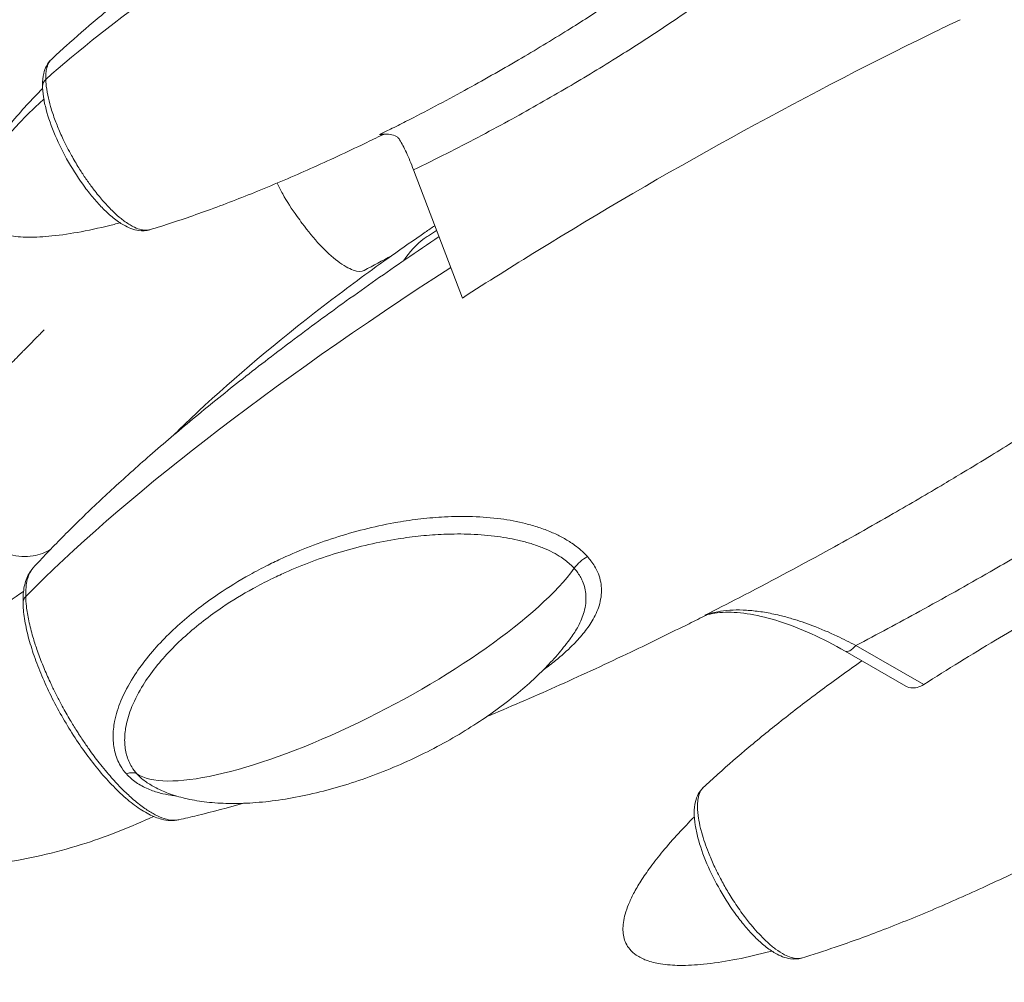
# Model space of a CAD drawing. Units: millimetres. Extents: x 32378 to 46445, y 94634 to 106789.
# Drawn here: x 37416 to 37885, y 98340 to 98798 of the extents above; entities that cross this region are included whole.
import ezdxf

# ---------------------------------------------------------------- set-up
doc = ezdxf.new("R2010")
doc.units = ezdxf.units.MM
doc.header["$MEASUREMENT"] = 0
doc.styles.get("Standard").update_dxf_attribs({"font": 'arial.ttf'})
doc.dimstyles.get("Standard").update_dxf_attribs({"dimtxt": 0.18, "dimasz": 0.18, "dimexe": 0.18, "dimexo": 0.0625, "dimgap": 0.09, "dimtad": 0, "dimtih": 1, "dimtoh": 1, "dimdec": 4, "dimzin": 0, "dimdsep": 46, "dimtxsty": 'Standard', "dimcen": 0.09, "dimadec": 0, "dimazin": 0, "dimtfac": 1, "dimtdec": 4, "dimtofl": 0, "dimtmove": 0, "dimatfit": 3, "dimfxl": 1, "dimtolj": 1, "dimtzin": 0, "dimarcsym": 0})

# ---------------------------------------------------------------- blocks, each defined once
blk = doc.blocks.new('*D8')
at = {"color": 0, "lineweight": -2, "transparency": 16777216}
for p, q in [((32840.99, 106246.83), (32750.81, 106246.83)), ((32750.99, 106086.83), (32750.99, 94813.04)), ((32840.99, 94653.04), (32750.81, 94653.04))]:
    blk.add_line(p, q, dxfattribs=at)
at = {"color": 0, "transparency": 16777216}
for points in [[(32724.32, 106086.83), (32777.66, 106086.83), (32750.99, 106246.83)], [(32724.32, 94813.04), (32777.66, 94813.04), (32750.99, 94653.04)]]:
    blk.add_solid(points, dxfattribs=at)
at = {"layer": 'Defpoints', "color": 0, "transparency": 16777216}
for p in [(38927.75, 106246.83), (32750.99, 94653.04), (36906.76, 94653.04)]:
    blk.add_point(p, dxfattribs=at)
at = {"color": 0, "transparency": 16777216, "insert": (32548.24, 100449.94), "char_height": 260, "attachment_point": 5, "rotation": 90}
blk.add_mtext('\\A1;1185', dxfattribs=at)

msp = doc.modelspace()

# ---------------------------------------------------------------- linework, layer by layer
at = {"color": 0, "linetype": 'Continuous', "lineweight": 0}
for p, q in [((37627.29914, 98665.67674), (37603.9801, 98726.72152)), ((37847.02732, 98481.52499), (37814.73218, 98500.12066)), ((37809.59288, 98497.45368), (37838.45482, 98480.83486))]:
    msp.add_line(p, q, dxfattribs=at)
for centre, major_axis, ratio, start_param, end_param in [((37619.1771, 98833.59), (236.21956, 133.51102), 0.204532763, 1.736539819, 2.383983288), ((37595.40913, 98819.86756), (200.78663, 113.48437), 0.204532763, 2.43277248, 3.033044571), ((37781.22717, 98664.07859), (410.10341, 231.78996), 0.204532763, 1.852365966, 2.52485513), ((37814.58283, 98506.11973), (-4.98995, -8.66605), 0.363668692, 0, 1.032784174)]:
    msp.add_ellipse(centre, major_axis=major_axis, ratio=ratio, start_param=start_param, end_param=end_param, dxfattribs=at)
at = {"color": 0, "linetype": 'Continuous', "lineweight": 0, "extrusion": (0, 0, -1)}
for centre, major_axis, ratio, start_param, end_param in [((37433.24458, 98766.61116), (-5.99814, -0.14932), 0.799930425, 0, 0.75708162), ((37686.56197, 98536.23493), (7.45149, 6.66898), 0.496038066, -1.985969935, -1.116347453), ((37577.67201, 98499.96739), (108.60124, 57.53092), 0.265704325, 0.494205999, 3.003634488), ((37423.96157, 98520.56873), (-5.99814, -0.14932), 0.799930425, 0, 0.689374674), ((37465.20328, 98431.95104), (7.45149, 6.66898), 0.496038066, -0.901471107, -0.120090333)]:
    msp.add_ellipse(centre, major_axis=major_axis, ratio=ratio, start_param=start_param, end_param=end_param, dxfattribs=at)
msp.add_open_spline([(39660.18213, 95694.16206), (39632.5415, 95694.16139), (39582.74054, 95694.16259), (39507.2659, 95694.16114), (39443.41148, 95694.16519), (39384.73063, 95694.15501), (39335.67924, 95694.18991), (39287.89901, 95694.06792), (39111.84578, 95695.67077), (38493.86131, 95556.53482), (37802.08862, 94653.65036), (36417.23029, 94623.59261), (34486.63811, 94929.51405), (34547.11173, 97309.57182), (34844.0277, 98939.09904), (35574.41681, 101054.52546), (32038.20005, 101804.69057), (34001.89235, 105801.48568), (37006.58873, 104279.37506), (38184.27213, 106477.2552), (40276.62659, 106121.99627), (41811.0271, 105318.75748), (41884.23665, 103827.22314), (43216.99265, 104680.1513), (44388.99894, 105600.15964), (45969.03228, 104120.2737), (46656.43254, 101948.31487), (44291.15971, 101258.62239), (45372.20183, 99276.40929), (45407.77887, 97910.58313), (44959.16658, 97160.28825), (44883.67492, 97027.72148), (44830.07538, 96934.98311), (44811.79145, 96903.34482), (44436.28689, 96249.44402), (43225.78258, 95226.57213), (41629.68325, 96645.25202), (40496.5919, 95692.667), (39723.49077, 95694.17862), (39700.88808, 95694.15836), (39677.58481, 95694.16259), (39665.34358, 95694.16218), (39660.18213, 95694.16206)], degree=3, knots=[0, 0, 0, 0, 82.921833567, 149.40296154, 226.423810321, 274.485446695, 325.444576557, 373.581197866, 417.814862575, 853.752666896, 2214.653258577, 3486.775941647, 4847.676533328, 7468.828463786, 8853.146963665, 10298.646283163, 13147.54767479, 15728.467966858, 19035.313188261, 20092.789215959, 22271.814145836, 24357.848619517, 24848.94138829, 25899.375730197, 27451.119373243, 29351.616213106, 31252.113052968, 32945.455599777, 34471.005734267, 36690.82850871, 36848.895627349, 37085.626097035, 37148.977732665, 37170.24166111, 37195.212421321, 39415.035195763, 40450.900819249, 42723.759588769, 42737.140233496, 42770.326685002, 42791.566021482, 42807.050364138, 42807.050364138, 42807.050364138, 42807.050364138])
at = {"color": 0, "linetype": 'Continuous', "lineweight": 0}
for points, knots in [([(37789.61803, 98876.79728), (37787.91138, 98875.1898), (37786.1814, 98873.58885), (37781.16585, 98869.02258), (37777.82803, 98866.07375), (37770.56317, 98859.82331), (37766.61785, 98856.52846), (37758.05521, 98849.56378), (37753.41848, 98845.90265), (37743.40852, 98838.20544), (37738.01621, 98834.18045), (37728.19785, 98827.04508), (37723.79618, 98823.91396), (37714.92971, 98817.73129), (37710.46493, 98814.67975), (37702.85187, 98809.57355), (37699.70458, 98807.49031), (37690.26559, 98801.3224), (37683.92143, 98797.28137), (37669.75944, 98788.48077), (37661.91337, 98783.7496), (37645.50183, 98774.14382), (37636.92515, 98769.28324), (37619.00278, 98759.45676), (37609.64612, 98754.5083), (37597.80107, 98748.48159), (37595.3787, 98747.26149), (37592.95182, 98746.05173)], [632.722176023, 632.722176023, 632.722176023, 632.722176023, 641.101316953, 641.101316953, 656.721394113, 656.721394113, 674.475037524, 674.475037524, 694.601962225, 694.601962225, 717.273615142, 717.273615142, 735.374247833, 735.374247833, 753.47487531, 753.47487531, 766.097669964, 766.097669964, 791.117012211, 791.117012211, 821.419692247, 821.419692247, 853.90072656, 853.90072656, 888.722104628, 888.722104628, 897.652474827, 897.652474827, 897.652474827, 897.652474827]), ([(37431.50977, 98779.34004), (37433.81945, 98781.50591), (37436.1514, 98783.64709), (37443.34188, 98790.12663), (37448.26323, 98794.39356), (37458.6512, 98803.11931), (37464.13049, 98807.56519), (37475.75234, 98816.72221), (37481.90881, 98821.41772), (37494.85676, 98831.01692), (37501.66013, 98835.90673), (37515.85664, 98845.83015), (37523.25979, 98850.85179), (37537.0885, 98859.97472), (37543.49798, 98864.10301), (37549.94942, 98868.16346)], [0, 0, 0, 0, 10.000463512, 10.000463512, 30.58397411, 30.58397411, 52.895934617, 52.895934617, 77.39044734, 77.39044734, 103.904884422, 103.904884422, 132.2216347, 132.2216347, 156.359485741, 156.359485741, 156.359485741, 156.359485741]), ([(37603.9801, 98726.72152), (37609.29472, 98729.28819), (37614.57756, 98731.9006), (37629.72374, 98739.55781), (37639.50784, 98744.7107), (37658.20082, 98754.93368), (37667.12428, 98759.98625), (37684.16879, 98769.96946), (37692.30351, 98774.88562), (37706.96729, 98784.03485), (37713.52896, 98788.23763), (37723.28262, 98794.65881), (37726.53328, 98796.82867), (37734.39294, 98802.15085), (37738.9994, 98805.3345), (37748.14167, 98811.79426), (37752.67746, 98815.07032), (37762.78857, 98822.55149), (37768.33721, 98826.78206), (37778.62744, 98834.90428), (37783.38981, 98838.78064), (37792.17377, 98846.19215), (37796.2166, 98849.71364), (37802.92401, 98855.78057), (37805.63452, 98858.29798), (37808.29508, 98860.84533)], [-907.203711279, -907.203711279, -907.203711279, -907.203711279, -888.722104628, -888.722104628, -853.90072656, -853.90072656, -821.419692247, -821.419692247, -791.117012211, -791.117012211, -766.097669964, -766.097669964, -753.47487531, -753.47487531, -735.374247833, -735.374247833, -717.273615142, -717.273615142, -694.601962225, -694.601962225, -674.475037524, -674.475037524, -656.721394113, -656.721394113, -644.355286323, -644.355286323, -644.355286323, -644.355286323]), ([(37627.29914, 98665.67674), (37639.18372, 98673.34097), (37651.14839, 98680.879), (37722.57738, 98724.90716), (37786.82524, 98760.48679), (37855.21621, 98793.86354), (37859.75919, 98796.05946), (37864.32305, 98798.24333)], [100.097554066, 100.097554066, 100.097554066, 100.097554066, 145.1170714, 145.1170714, 368.541802768, 368.541802768, 384.346826898, 384.346826898, 384.346826898, 384.346826898]), ([(37478.36159, 98698.1903), (37476.57627, 98697.64991), (37474.75373, 98697.59595), (37470.5224, 98698.18765), (37468.15697, 98699.15896), (37464.19298, 98701.42885), (37462.58055, 98702.5546), (37459.37623, 98705.12629), (37457.78984, 98706.56161), (37454.70264, 98709.64526), (37453.20983, 98711.27111), (37450.27561, 98714.72106), (37448.8298, 98716.54672), (37444.64594, 98722.20107), (37442.02219, 98726.23259), (37437.22621, 98734.60758), (37435.09675, 98738.8685), (37431.47412, 98747.35376), (37430.00579, 98751.54211), (37428.43219, 98757.53189), (37428.0064, 98759.53518), (37427.40611, 98763.45258), (37427.24073, 98765.35412), (37427.23255, 98769.07218), (37427.4012, 98770.89721), (37428.11669, 98773.86123), (37428.53332, 98775.04756), (37429.72964, 98777.32135), (37430.5145, 98778.40675), (37431.50977, 98779.34004)], [-93.580366388, -93.580366388, -93.580366388, -93.580366388, -85.337253661, -85.337253661, -72.999963588, -72.999963588, -64.255848563, -64.255848563, -55.805581214, -55.805581214, -47.736700779, -47.736700779, -39.839730488, -39.839730488, -24.364787949, -24.364787949, -9.032508953, -9.032508953, 6.489892004, 6.489892004, 14.604308996, 14.604308996, 23.028574376, 23.028574376, 31.833614885, 31.833614885, 37.902091197, 37.902091197, 43.970567509, 43.970567509, 43.970567509, 43.970567509]), ([(37428.80284, 98769.79797), (37428.77704, 98770.83414), (37428.80647, 98771.81167), (37428.97626, 98773.6305), (37429.11661, 98774.47174), (37429.45054, 98775.79014), (37429.61892, 98776.30587), (37430.16343, 98777.62726), (37430.59976, 98778.34793), (37431.24286, 98779.07733), (37431.3738, 98779.21254), (37431.50977, 98779.34004)], [-267.573970207, -267.573970207, -267.573970207, -267.573970207, -262.46314065, -262.46314065, -257.352311093, -257.352311093, -253.667322507, -253.667322507, -247.13065198, -247.13065198, -245.540252873, -245.540252873, -245.540252873, -245.540252873]), ([(37478.36159, 98698.1903), (37478.09376, 98698.1093), (37477.81612, 98698.04654), (37476.86176, 98697.89924), (37476.14414, 98697.89615), (37475.01878, 98698.03618), (37474.64095, 98698.10464), (37473.2608, 98698.42953), (37472.19809, 98698.81356), (37470.38185, 98699.67581), (37469.66185, 98700.06456), (37468.18885, 98700.95026), (37467.43588, 98701.44717), (37466.02936, 98702.45323), (37465.37455, 98702.95097), (37463.49634, 98704.46142), (37462.24899, 98705.56093), (37459.45609, 98708.23226), (37457.90371, 98709.85458), (37455.01154, 98713.12432), (37453.64969, 98714.76573), (37451.21933, 98717.88161), (37450.1469, 98719.32332), (37448.04037, 98722.28929), (37447.00637, 98723.81338), (37445.51743, 98726.10862), (37445.0372, 98726.8651), (37443.35122, 98729.57978), (37442.17533, 98731.58272), (37440.35379, 98734.87149), (37439.67455, 98736.14467), (37438.36754, 98738.69035), (37437.73979, 98739.96281), (37436.63845, 98742.28865), (37436.1526, 98743.35218), (37434.83463, 98746.34876), (37434.04743, 98748.27592), (37432.47628, 98752.45419), (37431.72869, 98754.68679), (37430.56195, 98758.68459), (37430.1056, 98760.50053), (37429.33032, 98764.25623), (37429.04762, 98766.16495), (37428.85177, 98768.56592), (37428.81789, 98769.19336), (37428.80284, 98769.79797)], [-93.580366388, -93.580366388, -93.580366388, -93.580366388, -91.208275055, -91.208275055, -85.690150687, -85.690150687, -83.02843714, -83.02843714, -76.240298809, -76.240298809, -71.996305219, -71.996305219, -67.75231721, -67.75231721, -64.188820432, -64.188820432, -57.68855661, -57.68855661, -49.814483733, -49.814483733, -42.91344455, -42.91344455, -37.395044611, -37.395044611, -31.876650256, -31.876650256, -29.215461535, -29.215461535, -22.427592048, -22.427592048, -18.183201623, -18.183201623, -13.938816779, -13.938816779, -10.375574117, -10.375574117, -3.875319173, -3.875319173, 3.999016698, 3.999016698, 10.899962466, 10.899962466, 18.95464956, 18.95464956, 21.936850175, 21.936850175, 21.936850175, 21.936850175]), ([(37464.19013, 98701.49778), (37463.23602, 98701.24458), (37462.2806, 98700.99586), (37456.13675, 98699.42911), (37450.90746, 98698.24208), (37441.03118, 98696.39714), (37436.3881, 98695.68804), (37427.9083, 98694.8428), (37424.07292, 98694.62144), (37417.21313, 98694.70694), (37414.17736, 98694.90891), (37408.88377, 98695.77126), (37406.59264, 98696.31522), (37402.73695, 98697.76073), (37401.11226, 98698.55301), (37398.50268, 98700.35454), (37397.44196, 98701.28802), (37395.80994, 98703.23682), (37395.17563, 98704.22432), (37394.23043, 98706.23065), (37393.89112, 98707.25431), (37393.4341, 98709.34657), (37393.31635, 98710.42758), (37393.25988, 98712.69603), (37393.34171, 98713.89217), (37393.6901, 98716.42495), (37393.98381, 98717.76377), (37394.78194, 98720.62349), (37395.31685, 98722.14019), (37396.63814, 98725.39272), (37397.45561, 98727.11923), (37399.39242, 98730.82476), (37400.54209, 98732.7906), (37403.1999, 98737.004), (37404.7369, 98739.23565), (37408.22921, 98744.00495), (37410.21155, 98746.52487), (37414.65462, 98751.88888), (37417.1404, 98754.71414), (37422.16668, 98760.17699), (37424.7058, 98762.81877), (37427.28873, 98765.41383)], [6.885909824, 6.885909824, 6.885909824, 6.885909824, 10.000928442, 10.000928442, 26.889476363, 26.889476363, 41.637366512, 41.637366512, 53.640923604, 53.640923604, 63.070069737, 63.070069737, 70.273274592, 70.273274592, 75.705134078, 75.705134078, 79.885735433, 79.885735433, 83.343836669, 83.343836669, 86.541872423, 86.541872423, 89.802405098, 89.802405098, 93.437744873, 93.437744873, 97.635473306, 97.635473306, 102.60086547, 102.60086547, 108.535883071, 108.535883071, 115.645349262, 115.645349262, 124.135313943, 124.135313943, 134.208214411, 134.208214411, 146.055231144, 146.055231144, 157.608721965, 157.608721965, 157.608721965, 157.608721965]), ([(37589.24199, 98743.44727), (37586.41002, 98742.04875), (37583.57147, 98740.66327), (37572.19286, 98735.17636), (37563.59898, 98731.18186), (37546.5867, 98723.60249), (37538.17069, 98720.00713), (37521.77665, 98713.35065), (37513.80462, 98710.26865), (37498.43179, 98704.68612), (37491.03868, 98702.15689), (37481.84817, 98699.25718), (37480.10659, 98698.71849), (37478.36159, 98698.1903)], [0, 0, 0, 0, 10.000097909, 10.000097909, 39.993320346, 39.993320346, 68.946833387, 68.946833387, 95.972164929, 95.972164929, 120.659460945, 120.659460945, 126.417773999, 126.417773999, 126.417773999, 126.417773999]), ([(37587.76343, 98743.48465), (37587.76478, 98743.48491), (37587.76612, 98743.48516), (37589.13953, 98743.74539), (37590.60792, 98743.84357), (37593.14933, 98743.60864), (37594.26144, 98743.35794), (37595.65291, 98742.71449), (37596.05735, 98742.47429), (37596.76581, 98741.90588), (37597.07466, 98741.57443), (37597.30412, 98741.19532)], [0, 0, 0, 0, 0.007515538, 0.007515538, 7.669358808, 7.669358808, 13.725695601, 13.725695601, 16.436116635, 16.436116635, 19.133952875, 19.133952875, 19.133952875, 19.133952875]), ([(37587.76343, 98743.48465), (37588.04153, 98743.3618), (37588.30729, 98743.29783), (37588.79969, 98743.29035), (37589.02754, 98743.3415), (37589.24199, 98743.44727)], [393.272056362, 393.272056362, 393.272056362, 393.272056362, 398.474824796, 398.474824796, 403.435875979, 403.435875979, 403.435875979, 403.435875979]), ([(37590.58426, 98743.76923), (37590.49892, 98743.7683), (37590.40997, 98743.76364), (37590.22796, 98743.7457), (37590.13491, 98743.7324), (37589.94824, 98743.69686), (37589.85465, 98743.67461), (37589.67057, 98743.62185), (37589.5801, 98743.59134), (37589.40558, 98743.52368), (37589.32154, 98743.48655), (37589.24199, 98743.44727)], [398.342825469, 398.342825469, 398.342825469, 398.342825469, 399.361435571, 399.361435571, 400.380045673, 400.380045673, 401.398655775, 401.398655775, 402.417265877, 402.417265877, 403.435875979, 403.435875979, 403.435875979, 403.435875979]), ([(37597.30412, 98741.19532), (37597.32507, 98741.1607), (37597.34606, 98741.1259), (37598.38119, 98739.40348), (37599.45576, 98737.32746), (37601.68096, 98732.49092), (37602.82572, 98729.74347), (37603.9801, 98726.72152)], [19.59225542, 19.59225542, 19.59225542, 19.59225542, 19.838584844, 19.838584844, 31.725635946, 31.725635946, 43.606057078, 43.606057078, 43.606057078, 43.606057078]), ([(37593.53603, 98685.83102), (37589.1843, 98683.50611), (37584.83257, 98681.18119), (37580.48085, 98678.85628), (37579.21634, 98678.18071), (37575.67616, 98678.253), (37568.10412, 98682.61503), (37559.3733, 98690.59553), (37553.6282, 98697.55292), (37550.98313, 98701.18834), (37550.1704, 98702.30536), (37549.35767, 98703.42239), (37548.54494, 98704.53941), (37545.99004, 98708.05089), (37542.48926, 98713.51646), (37539.81899, 98718.75177), (37539.03927, 98720.43106)], [1.19274084675, 1.19274084675, 1.19274084675, 1.19274084675, 1.2078849988, 1.2078849988, 1.2078849988, 1.21228552431, 1.21668604982, 1.22108657533, 1.22548710085, 1.22548710085, 1.22548710085, 1.22683921412, 1.22683921412, 1.22683921412, 1.23108972171, 1.23319285376, 1.23319285376, 1.23319285376, 1.23319285376]), ([(37593.53603, 98685.83102), (37598.80239, 98689.56728), (37605.64592, 98694.33581), (37612.61459, 98699.08235), (37614.14261, 98700.118)], [0.096847256954, 0.096847256954, 0.096847256954, 0.096847256954, 0.104339723491, 0.106433720828, 0.106433720828, 0.106433720828, 0.106433720828]), ([(37422.82758, 98537.21041), (37424.97895, 98539.54172), (37427.15133, 98541.8526), (37434.1249, 98549.14793), (37438.99637, 98554.06249), (37449.26243, 98564.1147), (37454.66966, 98569.24117), (37466.14897, 98579.83346), (37472.23581, 98585.28475), (37485.08413, 98596.50211), (37491.85895, 98602.25442), (37506.08874, 98614.04811), (37513.5558, 98620.07647), (37529.16304, 98632.3883), (37537.31408, 98638.65965), (37554.26875, 98651.4155), (37563.08201, 98657.88894), (37581.32616, 98670.99922), (37590.76543, 98677.62621), (37605.53571, 98687.77407), (37610.82204, 98691.36248), (37616.12751, 98694.92193)], [0, 0, 0, 0, 10.000364485, 10.000364485, 31.83081869, 31.83081869, 55.356541065, 55.356541065, 81.172309456, 81.172309456, 109.266597267, 109.266597267, 139.616318867, 139.616318867, 172.152227898, 172.152227898, 206.756855521, 206.756855521, 243.262298154, 243.262298154, 263.489470345, 263.489470345, 263.489470345, 263.489470345]), ([(37599.18736, 98683.41185), (37602.04443, 98687.65052), (37605.35315, 98691.19768), (37609.70287, 98694.43556), (37610.37923, 98694.90365), (37611.06591, 98695.34412)], [-586.291528205, -586.291528205, -586.291528205, -586.291528205, -558.423471793, -558.423471793, -553.39036758, -553.39036758, -553.39036758, -553.39036758]), ([(37489.48493, 98600.20103), (37494.33077, 98604.97333), (37516.66156, 98626.23027), (37551.28708, 98655.05744), (37583.73669, 98678.87881), (37593.53603, 98685.83102)], [0.10643372083, 0.10643372083, 0.10643372083, 0.10643372083, 0.1162630309, 0.1498706144, 0.16381216322, 0.16381216322, 0.16381216322, 0.16381216322]), ([(37381.08815, 98599.60327), (37382.54783, 98601.39396), (37384.0314, 98603.18675), (37388.81335, 98608.88111), (37392.20026, 98612.79075), (37399.18222, 98620.61468), (37402.77796, 98624.53032), (37408.32329, 98630.40531), (37410.19372, 98632.36058), (37413.03586, 98635.29286), (37413.98808, 98636.26893), (37415.66571, 98637.97756), (37416.38832, 98638.71001), (37417.12304, 98639.4512), (37417.13155, 98639.45979), (37417.14077, 98639.46908), (37417.14147, 98639.46979), (37417.14235, 98639.47068), (37417.14252, 98639.47085), (37417.14274, 98639.47107), (37417.14279, 98639.47112), (37417.14285, 98639.47119), (37417.14288, 98639.47121), (37417.26334, 98639.59272), (37417.27663, 98639.60612), (37417.54361, 98639.87544), (37417.74335, 98640.07695), (37418.54023, 98640.881), (37419.13326, 98641.47957), (37421.48537, 98643.85458), (37423.2047, 98645.59268), (37425.41553, 98647.83081), (37425.95833, 98648.38057), (37426.89622, 98649.33098), (37427.29431, 98649.73455), (37427.76217, 98650.20904), (37427.8359, 98650.28382), (37427.93708, 98650.38644), (37427.96465, 98650.41441), (37428.00253, 98650.45284), (37428.01286, 98650.46332), (37428.02592, 98650.47656), (37428.02865, 98650.47933), (37428.03251, 98650.48325), (37428.03348, 98650.48423), (37428.03428, 98650.48505)], [0, 0, 0, 0, 10.000358653, 10.000358653, 31.73012806, 31.73012806, 53.403855181, 53.403855181, 64.201438709, 64.201438709, 69.586077061, 69.586077061, 73.624536751, 73.624536751, 73.671862162, 73.671862162, 73.675768412, 73.675768412, 73.676744975, 73.676744975, 73.676989115, 73.676989115, 73.677111186, 73.677111186, 74.346827159, 74.346827159, 76.355976325, 76.355976325, 82.383458137, 82.383458137, 100.46713057, 100.46713057, 106.442807702, 106.442807702, 110.924547172, 110.924547172, 111.764867176, 111.764867176, 112.079987098, 112.079987098, 112.198157064, 112.198157064, 112.229407064, 112.229407064, 112.242385165, 112.242385165, 112.242385165, 112.242385165]), ([(37974.32374, 98653.46906), (37973.59656, 98652.95211), (37972.86867, 98652.43565), (37960.35631, 98643.57438), (37948.39112, 98635.35439), (37924.75937, 98619.56917), (37913.10547, 98611.99149), (37893.9919, 98599.87628), (37886.58483, 98595.25658), (37874.7497, 98587.9907), (37870.33786, 98585.30755), (37862.87931, 98580.81352), (37859.83128, 98578.98875), (37848.72204, 98572.38059), (37840.61418, 98567.63897), (37821.85495, 98556.85425), (37811.17028, 98550.84744), (37786.74529, 98537.42682), (37772.96242, 98530.07324), (37753.64066, 98520.08019), (37748.17711, 98517.2893), (37742.70102, 98514.52752)], [1411.240559952, 1411.240559952, 1411.240559952, 1411.240559952, 1414.246546411, 1414.246546411, 1462.864025061, 1462.864025061, 1509.179110808, 1509.179110808, 1538.263496952, 1538.263496952, 1555.49419135, 1555.49419135, 1567.347883097, 1567.347883097, 1598.586702894, 1598.586702894, 1639.19716863, 1639.19716863, 1690.824215889, 1690.824215889, 1711.106374579, 1711.106374579, 1711.106374579, 1711.106374579]), ([(37814.73218, 98500.12066), (37824.92234, 98505.47973), (37835.04503, 98510.92074), (37856.37127, 98522.62678), (37867.55631, 98528.91146), (37887.17137, 98540.18715), (37895.64147, 98545.14204), (37907.23893, 98552.04544), (37910.42006, 98553.95153), (37918.20243, 98558.64552), (37922.80418, 98561.44777), (37935.14508, 98569.03601), (37942.86475, 98573.86049), (37962.77767, 98586.51542), (37974.91178, 98594.43316), (37997.87871, 98609.84914), (38008.73341, 98617.32449), (38019.45023, 98624.91432)], [-1675.399291309, -1675.399291309, -1675.399291309, -1675.399291309, -1639.19716863, -1639.19716863, -1598.586702894, -1598.586702894, -1567.347883097, -1567.347883097, -1555.49419135, -1555.49419135, -1538.263496952, -1538.263496952, -1509.179110808, -1509.179110808, -1462.864025061, -1462.864025061, -1420.546544923, -1420.546544923, -1420.546544923, -1420.546544923]), ([(37431.13766, 98546.01443), (37428.72846, 98544.36481), (37422.73894, 98542.07279), (37411.7619, 98542.76621), (37400.1039, 98547.88259), (37393.22949, 98553.73114), (37390.26634, 98557.05259), (37389.35588, 98558.07314), (37388.44541, 98559.0937), (37387.53495, 98560.11425), (37384.67282, 98563.32247), (37379.83433, 98570.47724), (37376.21772, 98581.96852), (37376.71182, 98592.18665), (37379.39724, 98597.52892), (37381.08815, 98599.60327)], [1.18265218468, 1.18265218468, 1.18265218468, 1.18265218468, 1.1866685414, 1.19106906692, 1.19546959243, 1.19987011794, 1.19987011794, 1.19987011794, 1.20122223121, 1.20122223121, 1.20122223121, 1.20547273881, 1.20972324641, 1.213973754, 1.21766453293, 1.21766453293, 1.21766453293, 1.21766453293]), ([(38054.03302, 98586.27376), (38003.88159, 98568.60431), (37941.28879, 98538.41536), (37869.80693, 98495.8798), (37858.34217, 98488.80081), (37847.02732, 98481.52499)], [-329.516356148, -329.516356148, -329.516356148, -329.516356148, -107.405740767, -107.405740767, -65.13897982, -65.13897982, -65.13897982, -65.13897982]), ([(37686.86062, 98542.48347), (37686.29253, 98543.11822), (37685.68802, 98543.74412), (37684.20714, 98545.16852), (37683.30566, 98545.95797), (37681.40426, 98547.4809), (37680.40447, 98548.2143), (37677.88548, 98549.91521), (37676.31261, 98550.85808), (37673.03743, 98552.61199), (37671.33549, 98553.42287), (37667.65, 98554.99648), (37665.64276, 98555.74792), (37661.54929, 98557.09811), (37659.46305, 98557.69682), (37653.45446, 98559.20061), (37649.48113, 98559.93177), (37641.08775, 98561.05722), (37636.61046, 98561.40421), (37627.68002, 98561.69482), (37623.22577, 98561.63764), (37615.00656, 98561.21742), (37611.23348, 98560.89849), (37603.76419, 98560.04487), (37600.06804, 98559.51005), (37591.63815, 98558.05852), (37586.89498, 98557.06627), (37577.51297, 98554.77828), (37572.87403, 98553.48236), (37563.71228, 98550.60736), (37559.18943, 98549.02817), (37550.27644, 98545.60092), (37545.88629, 98543.75279), (37541.57358, 98541.77568), (37539.25051, 98540.7107), (37536.94997, 98539.60827), (37531.73984, 98537.00052), (37528.83484, 98535.46505), (37520.87161, 98531.01871), (37515.89058, 98527.96508), (37507.84216, 98522.52242), (37504.68912, 98520.24984), (37498.55022, 98515.51371), (37495.5642, 98513.05016), (37489.80762, 98507.9365), (37487.01984, 98505.27228), (37481.73671, 98499.77547), (37479.23711, 98496.94635), (37474.56312, 98491.09193), (37472.38813, 98488.0665), (37468.17806, 98481.36895), (37466.18394, 98477.62019), (37463.28036, 98470.56196), (37462.24786, 98467.27837), (37461.12926, 98461.54613), (37460.86457, 98459.06912), (37460.8719, 98454.19144), (37461.14414, 98451.79238), (37462.00374, 98448.33468), (37462.37311, 98447.1858), (37463.27597, 98444.95162), (37463.80946, 98443.86647), (37465.2272, 98441.46187), (37466.16905, 98440.17557), (37467.23228, 98438.98758)], [0, 0, 0, 0, 3.209606026, 3.209606026, 7.44770035, 7.44770035, 11.685794674, 11.685794674, 17.742251501, 17.742251501, 23.798708328, 23.798708328, 30.601029999, 30.601029999, 37.40335167, 37.40335167, 49.996975393, 49.996975393, 64.32488712, 64.32488712, 78.652804116, 78.652804116, 90.94756377, 90.94756377, 103.242323425, 103.242323425, 119.427925285, 119.427925285, 135.613527145, 135.613527145, 151.799129005, 151.799129005, 167.984730865, 167.984730865, 167.984730865, 176.703209661, 176.703209661, 187.943453676, 187.943453676, 207.902176487, 207.902176487, 221.225752569, 221.225752569, 234.549328651, 234.549328651, 247.819622108, 247.819622108, 260.876131237, 260.876131237, 273.932635116, 273.932635116, 288.911938331, 288.911938331, 301.49762674, 301.49762674, 310.849413588, 310.849413588, 320.201194575, 320.201194575, 324.962411348, 324.962411348, 329.72362812, 329.72362812, 335.96946173, 335.96946173, 335.96946173, 335.96946173]), ([(37472.20479, 98439.01481), (37471.28811, 98440.03904), (37470.47055, 98441.13922), (37469.22358, 98443.19194), (37468.74811, 98444.11716), (37467.9295, 98446.02589), (37467.58638, 98447.0093), (37466.76275, 98449.98189), (37466.46001, 98452.06167), (37466.31929, 98456.34619), (37466.48178, 98458.54938), (37467.32468, 98463.71022), (37468.1695, 98466.71438), (37470.65572, 98473.24961), (37472.41882, 98476.77076), (37476.22574, 98483.11229), (37478.22192, 98485.99827), (37482.56083, 98491.60602), (37484.904, 98494.32801), (37489.89371, 98499.62833), (37492.54479, 98502.20358), (37498.04771, 98507.15085), (37500.91607, 98509.53659), (37506.83533, 98514.12285), (37509.88637, 98516.32341), (37517.69593, 98521.58934), (37522.548, 98524.53979), (37530.3252, 98528.82486), (37533.16635, 98530.30228), (37538.26749, 98532.80667), (37540.52177, 98533.86372), (37542.79959, 98534.88304), (37547.02831, 98536.77539), (37551.33804, 98538.53775), (37560.09296, 98541.7916), (37564.53819, 98543.28315), (37573.54225, 98545.98218), (37578.10116, 98547.18975), (37587.31365, 98549.30293), (37591.96738, 98550.20868), (37600.22246, 98551.51405), (37603.8368, 98551.98726), (37611.12301, 98552.72537), (37614.79486, 98552.99038), (37622.76292, 98553.31007), (37627.06218, 98553.32306), (37635.61785, 98552.98352), (37639.87545, 98552.63141), (37647.75855, 98551.56664), (37651.44875, 98550.89354), (37656.93576, 98549.55701), (37658.82294, 98549.0318), (37662.48586, 98547.86515), (37664.26152, 98547.22381), (37667.48308, 98545.89815), (37668.95395, 98545.2217), (37671.7546, 98543.77128), (37673.08412, 98542.99748), (37675.19507, 98541.60748), (37676.02738, 98541.00969), (37677.60328, 98539.76856), (37678.34682, 98539.12525), (37679.56579, 98537.96133), (37680.06254, 98537.44885), (37680.52939, 98536.92722)], [-335.96946173, -335.96946173, -335.96946173, -335.96946173, -329.72362812, -329.72362812, -324.962411348, -324.962411348, -320.201194575, -320.201194575, -310.849413588, -310.849413588, -301.49762674, -301.49762674, -288.911938331, -288.911938331, -273.932635116, -273.932635116, -260.876131237, -260.876131237, -247.819622108, -247.819622108, -234.549328651, -234.549328651, -221.225752569, -221.225752569, -207.902176487, -207.902176487, -187.943453676, -187.943453676, -176.703209661, -176.703209661, -167.984730865, -167.984730865, -167.984730865, -151.799129005, -151.799129005, -135.613527145, -135.613527145, -119.427925285, -119.427925285, -103.242323425, -103.242323425, -90.94756377, -90.94756377, -78.652804116, -78.652804116, -64.32488712, -64.32488712, -49.996975393, -49.996975393, -37.40335167, -37.40335167, -30.601029999, -30.601029999, -23.798708328, -23.798708328, -17.742251501, -17.742251501, -11.685794674, -11.685794674, -7.44770035, -7.44770035, -3.209606026, -3.209606026, 0, 0, 0, 0]), ([(37665.84496, 98488.56209), (37667.84456, 98490.01341), (37669.78944, 98491.49621), (37674.49138, 98495.29458), (37677.15884, 98497.64968), (37681.48248, 98501.94211), (37683.22918, 98503.84768), (37686.40534, 98507.76263), (37687.83538, 98509.77209), (37690.43995, 98514.16384), (37691.58026, 98516.59516), (37692.78217, 98520.46148), (37693.09884, 98521.84156), (37693.48448, 98524.6371), (37693.55351, 98526.05254), (37693.41554, 98528.75206), (37693.23703, 98530.04227), (37692.62638, 98532.63013), (37692.19423, 98533.92754), (37691.24122, 98536.09996), (37690.78659, 98536.98753), (37689.74672, 98538.74734), (37689.16149, 98539.61948), (37688.00102, 98541.15618), (37687.44858, 98541.82652), (37686.86062, 98542.48347)], [239.073634859, 239.073634859, 239.073634859, 239.073634859, 248.810236749, 248.810236749, 263.499204563, 263.499204563, 274.735848106, 274.735848106, 285.972486337, 285.972486337, 298.555650679, 298.555650679, 305.363202041, 305.363202041, 312.170753402, 312.170753402, 318.227210229, 318.227210229, 324.283667056, 324.283667056, 328.465647746, 328.465647746, 332.647628436, 332.647628436, 335.96946173, 335.96946173, 335.96946173, 335.96946173]), ([(37492.15631, 98417.12952), (37489.43692, 98416.51661), (37486.68527, 98416.71628), (37481.96912, 98417.92372), (37479.94856, 98418.73207), (37475.66999, 98420.92626), (37473.41703, 98422.36294), (37468.8959, 98425.71732), (37466.60816, 98427.64675), (37462.0924, 98431.88089), (37459.86688, 98434.16733), (37455.4916, 98439.03465), (37453.31965, 98441.63467), (37449.05998, 98447.09969), (37446.97822, 98449.95122), (37442.95354, 98455.82257), (37441.01492, 98458.8321), (37437.26748, 98465.02469), (37435.46808, 98468.19386), (37432.0842, 98474.56262), (37430.50582, 98477.74792), (37427.57017, 98484.12867), (37426.20778, 98487.34235), (37423.76593, 98493.66676), (37422.68706, 98496.77624), (37420.83264, 98502.84187), (37420.05537, 98505.8167), (37418.83337, 98511.60856), (37418.39792, 98514.40867), (37417.91403, 98519.79157), (37417.87591, 98522.35961), (37418.28011, 98527.16925), (37418.70872, 98529.40318), (37420.21152, 98533.59093), (37421.30283, 98535.55815), (37422.82758, 98537.21041)], [-137.622084951, -137.622084951, -137.622084951, -137.622084951, -122.898079161, -122.898079161, -111.742882452, -111.742882452, -99.36478282, -99.36478282, -87.1681044, -87.1681044, -75.445040425, -75.445040425, -63.865535473, -63.865535473, -52.506967404, -52.506967404, -41.182778189, -41.182778189, -29.900665122, -29.900665122, -18.634134171, -18.634134171, -7.261694985, -7.261694985, 4.118035705, 4.118035705, 15.733576897, 15.733576897, 27.534600029, 27.534600029, 39.762974275, 39.762974275, 51.735703968, 51.735703968, 63.70843366, 63.70843366, 63.70843366, 63.70843366]), ([(37419.25716, 98523.50535), (37419.2189, 98525.04229), (37419.26255, 98526.49225), (37419.51439, 98529.19011), (37419.72258, 98530.43791), (37420.21789, 98532.39347), (37420.46764, 98533.15845), (37421.27531, 98535.11846), (37421.92253, 98536.18742), (37422.73525, 98537.10921), (37422.78119, 98537.16015), (37422.82758, 98537.21041)], [-398.588144703, -398.588144703, -398.588144703, -398.588144703, -390.974862778, -390.974862778, -383.361580853, -383.361580853, -377.872284704, -377.872284704, -368.135017003, -368.135017003, -367.557659518, -367.557659518, -367.557659518, -367.557659518]), ([(37680.52939, 98536.92722), (37681.01256, 98536.38736), (37681.46658, 98535.83447), (37682.42213, 98534.56026), (37682.90542, 98533.83237), (37683.7689, 98532.35102), (37684.14905, 98531.59761), (37684.95309, 98529.73587), (37685.32488, 98528.60873), (37685.86364, 98526.32791), (37686.0305, 98525.17447), (37686.18255, 98522.72976), (37686.14388, 98521.42914), (37685.84943, 98518.82947), (37685.59355, 98517.5305), (37684.59017, 98513.85775), (37683.60817, 98511.5076), (37681.41022, 98507.41048), (37680.26466, 98505.61227), (37678.98512, 98503.84906)], [-335.96946173, -335.96946173, -335.96946173, -335.96946173, -332.647628436, -332.647628436, -328.465647746, -328.465647746, -324.283667056, -324.283667056, -318.227210229, -318.227210229, -312.170753402, -312.170753402, -305.363202041, -305.363202041, -298.555650679, -298.555650679, -285.972486337, -285.972486337, -275.772595628, -275.772595628, -275.772595628, -275.772595628]), ([(37321.17192, 98398.46557), (37323.61087, 98405.74255), (37326.63788, 98413.599), (37334.28769, 98430.32415), (37338.91439, 98439.19555), (37350.17347, 98457.57276), (37356.81237, 98467.07864), (37372.33541, 98486.0574), (37381.22581, 98495.5247), (37399.50161, 98512.08049), (37408.56898, 98519.30027), (37418.19676, 98525.94343)], [7.5639129694, 7.5639129694, 7.5639129694, 7.5639129694, 7.6182492616, 7.6182492616, 7.6725855538, 7.6725855538, 7.726921846, 7.726921846, 7.7812581382, 7.7812581382, 7.826782054, 7.826782054, 7.826782054, 7.826782054]), ([(37492.15631, 98417.12952), (37491.84412, 98417.05921), (37491.52381, 98417.0045), (37490.30235, 98416.85937), (37489.35145, 98416.86982), (37487.01747, 98417.16026), (37485.57811, 98417.53213), (37482.72319, 98418.61313), (37481.32861, 98419.27258), (37478.44192, 98420.88767), (37476.95, 98421.84315), (37473.65655, 98424.1989), (37471.81967, 98425.66392), (37468.34092, 98428.71576), (37466.71017, 98430.25298), (37463.42869, 98433.55523), (37461.77817, 98435.32002), (37458.16849, 98439.40094), (37456.18525, 98441.78861), (37452.59733, 98446.37858), (37450.98786, 98448.53882), (37448.40195, 98452.17596), (37447.40832, 98453.61533), (37445.87105, 98455.90779), (37445.31673, 98456.7483), (37444.35833, 98458.22569), (37443.95039, 98458.86235), (37442.49687, 98461.15923), (37441.46466, 98462.84365), (37439.1401, 98466.76335), (37437.86271, 98469.01225), (37435.7429, 98472.91345), (37434.87741, 98474.55976), (37433.20545, 98477.8493), (37432.39898, 98479.49248), (37431.08635, 98482.26453), (37430.5605, 98483.40407), (37429.03451, 98486.80095), (37428.0766, 98489.05556), (37426.23976, 98493.64956), (37425.36917, 98495.98567), (37423.87848, 98500.31025), (37423.24155, 98502.30919), (37421.90417, 98506.89168), (37421.25297, 98509.4629), (37420.22376, 98514.34592), (37419.84166, 98516.66072), (37419.40546, 98520.47532), (37419.29374, 98522.03592), (37419.25716, 98523.50535)], [-137.622084951, -137.622084951, -137.622084951, -137.622084951, -134.942920589, -134.942920589, -127.647237716, -127.647237716, -117.905528289, -117.905528289, -109.415948144, -109.415948144, -100.92637335, -100.92637335, -91.05594053, -91.05594053, -82.630722082, -82.630722082, -74.205508985, -74.205508985, -64.111176669, -64.111176669, -55.797907969, -55.797907969, -50.510379174, -50.510379174, -47.48464462, -47.48464462, -45.222850378, -45.222850378, -39.378898427, -39.378898427, -31.781760891, -31.781760891, -26.272767898, -26.272767898, -20.763780255, -20.763780255, -16.927434106, -16.927434106, -9.318428681, -9.318428681, -1.251598055, -1.251598055, 5.95708411, 5.95708411, 15.757072026, 15.757072026, 25.399008843, 25.399008843, 32.677948476, 32.677948476, 32.677948476, 32.677948476]), ([(38096.07982, 98522.13165), (38093.6602, 98520.09478), (38091.22518, 98518.07676), (38082.93245, 98511.30274), (38077.00921, 98506.62844), (38064.64828, 98497.15757), (38058.20061, 98492.37172), (38044.68156, 98482.61446), (38037.59901, 98477.65629), (38022.87324, 98467.62966), (38015.22088, 98462.5722), (37999.43732, 98452.42848), (37991.29893, 98447.35076), (37974.64979, 98437.25712), (37966.13384, 98432.24685), (37948.85771, 98422.38416), (37940.09439, 98417.53402), (37922.46876, 98408.08891), (37913.60541, 98403.49229), (37895.93574, 98394.64798), (37887.13049, 98390.39409), (37869.73614, 98382.32049), (37861.15019, 98378.48931), (37844.34814, 98371.33325), (37836.13719, 98367.99075), (37820.22501, 98361.86718), (37812.53072, 98359.06135), (37799.48992, 98354.63084), (37794.17454, 98352.91426), (37788.8276, 98351.2958)], [0, 0, 0, 0, 10.000253594, 10.000253594, 33.864635102, 33.864635102, 59.271466154, 59.271466154, 86.635106007, 86.635106007, 115.67296335, 115.67296335, 146.04416285, 146.04416285, 177.328875619, 177.328875619, 209.041917312, 209.041917312, 240.651768327, 240.651768327, 271.605236285, 271.605236285, 301.356156276, 301.356156276, 329.395844617, 329.395844617, 355.282561542, 355.282561542, 372.926926149, 372.926926149, 372.926926149, 372.926926149]), ([(37743.46927, 98514.67797), (37740.72133, 98513.29067), (37737.96983, 98511.9103), (37726.73457, 98506.30989), (37718.22031, 98502.14941), (37698.40708, 98492.67082), (37687.0818, 98487.40417), (37664.69229, 98477.3155), (37653.63085, 98472.48375), (37641.25926, 98467.26831), (37640.00983, 98466.74372), (37638.7596, 98466.22095)], [0.253283293, 0.253283293, 0.253283293, 0.253283293, 10.000030591, 10.000030591, 40.000900103, 40.000900103, 79.533862463, 79.533862463, 117.729916854, 117.729916854, 122.017695857, 122.017695857, 122.017695857, 122.017695857]), ([(37814.73218, 98500.12066), (37811.7732, 98501.70742), (37808.80254, 98503.20297), (37801.92985, 98506.43321), (37798.03334, 98508.09152), (37790.82101, 98510.83073), (37787.49216, 98511.95726), (37782.29935, 98513.49255), (37780.38738, 98514.00745), (37777.2304, 98514.77246), (37775.96263, 98515.05589), (37774.70608, 98515.31241), (37772.31281, 98515.80098), (37769.96026, 98516.19179), (37765.36724, 98516.76742), (37763.12684, 98516.95222), (37758.78746, 98517.10966), (37756.68853, 98517.08229), (37752.65816, 98516.8138), (37750.72674, 98516.57271), (37746.69852, 98515.81244), (37744.62818, 98515.24582), (37742.70102, 98514.52752)], [-108.18050899, -108.18050899, -108.18050899, -108.18050899, -96.518848569, -96.518848569, -81.135381743, -81.135381743, -67.612818119, -67.612818119, -59.559241809, -59.559241809, -54.090254495, -54.090254495, -54.090254495, -43.673856254, -43.673856254, -33.257458014, -33.257458014, -22.841062479, -22.841062479, -12.424666944, -12.424666944, 0, 0, 0, 0]), ([(37742.70102, 98514.52752), (37742.70152, 98514.52754), (37742.70202, 98514.52755), (37742.89251, 98514.5328), (37743.07905, 98514.56218), (37743.2667, 98514.61829)], [-4.023095226, -4.023095226, -4.023095226, -4.023095226, -4.012539838, -4.012539838, 0.010555389, 0.010555389, 0.010555389, 0.010555389]), ([(37743.2667, 98514.61829), (37745.84915, 98515.3905), (37748.94603, 98515.87694), (37756.09879, 98516.0648), (37760.14189, 98515.76217), (37768.8608, 98514.30036), (37773.50439, 98513.15416), (37783.27134, 98510.02634), (37788.40122, 98508.03873), (37798.8911, 98503.29019), (37804.24946, 98500.53044), (37809.59288, 98497.45368)], [4.017690528, 4.017690528, 4.017690528, 4.017690528, 24.850254221, 24.850254221, 45.682817913, 45.682817913, 66.515381605, 66.515381605, 87.347945298, 87.347945298, 108.18050899, 108.18050899, 108.18050899, 108.18050899]), ([(37678.98512, 98503.84906), (37677.18234, 98501.3646), (37675.27727, 98498.96173), (37671.21311, 98494.18993), (37669.04323, 98491.82579), (37664.35216, 98487.02596), (37661.81465, 98484.60285), (37656.38913, 98479.72174), (37653.48697, 98477.27576), (37647.33862, 98472.38582), (37644.08016, 98469.95314), (37637.23827, 98465.13271), (37633.64447, 98462.75497), (37626.16439, 98458.09169), (37622.26961, 98455.81438), (37614.23375, 98451.40171), (37610.08599, 98449.27228), (37601.60342, 98445.20537), (37597.26363, 98443.27095), (37588.46762, 98439.64174), (37584.00793, 98437.94658), (37575.05136, 98434.83853), (37570.55225, 98433.42125), (37561.60107, 98430.90407), (37557.1476, 98429.79517), (37548.37262, 98427.92008), (37544.05002, 98427.13973), (37535.61784, 98425.93578), (37531.50674, 98425.49239), (37523.57055, 98424.9642), (37519.74249, 98424.85374), (37512.43361, 98424.98105), (37508.94712, 98425.18742), (37502.36822, 98425.92637), (37499.26596, 98426.42262), (37493.4864, 98427.70878), (37490.79358, 98428.45922), (37485.84712, 98430.21213), (37483.57129, 98431.1751), (37479.7194, 98433.16816), (37478.10277, 98434.12705), (37476.5572, 98435.19794)], [0, 0, 0, 0, 9.733643333, 9.733643333, 19.961252163, 19.961252163, 31.178533595, 31.178533595, 43.342546067, 43.342546067, 56.399486793, 56.399486793, 70.255157486, 70.255157486, 84.775526745, 84.775526745, 99.788601989, 99.788601989, 115.089354856, 115.089354856, 130.447790429, 130.447790429, 145.619950531, 145.619950531, 160.361238222, 160.361238222, 174.441067459, 174.441067459, 187.657552786, 187.657552786, 199.850828311, 199.850828311, 210.913663125, 210.913663125, 220.798311163, 220.798311163, 229.518926554, 229.518926554, 237.149275203, 237.149275203, 242.900496035, 242.900496035, 242.900496035, 242.900496035]), ([(37741.97577, 98432.44554), (37744.28546, 98434.61141), (37746.61741, 98436.75259), (37753.80789, 98443.23213), (37758.72924, 98447.49906), (37769.1172, 98456.22481), (37774.5965, 98460.67069), (37786.21835, 98469.82771), (37792.37482, 98474.52322), (37804.86956, 98483.78642), (37811.21022, 98488.35323), (37817.6051, 98492.84021)], [0, 0, 0, 0, 10.000463512, 10.000463512, 30.58397411, 30.58397411, 52.895934617, 52.895934617, 77.39044734, 77.39044734, 102.119451141, 102.119451141, 102.119451141, 102.119451141]), ([(37838.45482, 98480.83486), (37839.39474, 98480.29364), (37840.51663, 98479.99222), (37842.65591, 98479.93422), (37843.64155, 98480.07232), (37845.3556, 98480.61929), (37846.08059, 98480.94721), (37846.86407, 98481.42156), (37846.94592, 98481.47264), (37847.02732, 98481.52499)], [-22.498665804, -22.498665804, -22.498665804, -22.498665804, -17.891993575, -17.891993575, -14.301310217, -14.301310217, -11.645520856, -11.645520856, -11.333883774, -11.333883774, -11.333883774, -11.333883774]), ([(37467.23228, 98438.98758), (37468.57441, 98437.48798), (37470.13295, 98436.12123), (37473.60336, 98433.72034), (37475.51352, 98432.68713), (37479.36767, 98431.04461), (37481.31652, 98430.39366), (37484.97956, 98429.44309), (37486.66467, 98429.09955), (37489.22441, 98428.69662), (37490.07425, 98428.58164), (37490.9295, 98428.48306)], [0, 0, 0, 0, 7.884136865, 7.884136865, 15.768267154, 15.768267154, 22.938617764, 22.938617764, 28.705229431, 28.705229431, 31.53202017, 31.53202017, 31.53202017, 31.53202017]), ([(37476.5572, 98435.19794), (37476.43275, 98435.28419), (37476.30928, 98435.37125), (37474.69678, 98436.52906), (37473.36191, 98437.72191), (37472.20479, 98439.01481)], [-8.531877378, -8.531877378, -8.531877378, -8.531877378, -7.884136865, -7.884136865, 0, 0, 0, 0]), ([(37788.8276, 98351.2958), (37787.04229, 98350.75541), (37785.2151, 98350.70141), (37780.98155, 98351.29515), (37778.62711, 98352.26245), (37774.66192, 98354.53242), (37773.0474, 98355.6598), (37769.84741, 98358.22728), (37768.25905, 98359.66386), (37765.16784, 98362.75161), (37763.66995, 98364.38343), (37760.73996, 98367.8286), (37759.29268, 98369.65607), (37755.10598, 98375.31537), (37752.4814, 98379.34923), (37747.68785, 98387.72142), (37745.55272, 98391.99542), (37741.93333, 98400.47731), (37740.45914, 98404.68729), (37738.89001, 98410.67307), (37738.46501, 98412.67805), (37737.86768, 98416.5986), (37737.70401, 98418.50712), (37737.70129, 98422.22075), (37737.87237, 98424.05346), (37738.60261, 98427.02829), (37739.02254, 98428.20643), (37740.21501, 98430.45408), (37740.99133, 98431.52239), (37741.97577, 98432.44554)], [7.30729123, 7.30729123, 7.30729123, 7.30729123, 15.54913396, 15.54913396, 27.881054218, 27.881054218, 36.61696539, 36.61696539, 45.082712147, 45.082712147, 53.145818231, 53.145818231, 61.059468644, 61.059468644, 76.532284476, 76.532284476, 91.873933053, 91.873933053, 107.41772386, 107.41772386, 115.549496033, 115.549496033, 123.974092993, 123.974092993, 132.787938577, 132.787938577, 138.778788233, 138.778788233, 144.769637888, 144.769637888, 144.769637888, 144.769637888]), ([(37788.8276, 98351.2958), (37788.82335, 98351.29452), (37788.81911, 98351.29324), (37788.30289, 98351.13829), (37787.7546, 98351.05159), (37786.59395, 98351.01244), (37785.98163, 98351.05997), (37784.8625, 98351.25755), (37784.3642, 98351.37959), (37782.86157, 98351.8449), (37781.81174, 98352.28897), (37779.36214, 98353.57774), (37777.93818, 98354.49186), (37775.22808, 98356.51396), (37773.93443, 98357.58711), (37771.54869, 98359.75961), (37770.46564, 98360.81434), (37768.29058, 98363.06699), (37767.19869, 98364.26477), (37765.59902, 98366.11554), (37765.08294, 98366.72734), (37763.23653, 98368.9695), (37761.90619, 98370.68442), (37759.77504, 98373.59594), (37758.96106, 98374.74839), (37757.36088, 98377.09501), (37756.57471, 98378.28911), (37755.16682, 98380.50287), (37754.53481, 98381.52588), (37752.7777, 98384.45535), (37751.67862, 98386.39083), (37749.36772, 98390.69845), (37748.18177, 98393.0756), (37746.15028, 98397.47181), (37745.26693, 98399.52833), (37743.82414, 98403.17498), (37743.23529, 98404.77578), (37742.17469, 98407.90327), (37741.70297, 98409.42983), (37741.09565, 98411.61566), (37740.91134, 98412.31878), (37740.30652, 98414.77952), (37739.96321, 98416.48188), (37739.56483, 98419.09503), (37739.44982, 98420.0633), (37739.29712, 98421.91443), (37739.25941, 98422.79727), (37739.26012, 98424.33482), (37739.2873, 98425.00858), (37739.44096, 98426.82194), (37739.63112, 98427.88764), (37740.24833, 98429.97259), (37740.71703, 98430.93383), (37741.51131, 98431.97125), (37741.73583, 98432.22037), (37741.97577, 98432.44554)], [7.30729123, 7.30729123, 7.30729123, 7.30729123, 7.344858148, 7.344858148, 11.873733448, 11.873733448, 16.402603168, 16.402603168, 19.800445235, 19.800445235, 26.311944722, 26.311944722, 34.340436645, 34.340436645, 41.194569191, 41.194569191, 46.736422448, 46.736422448, 52.278270122, 52.278270122, 54.908714536, 54.908714536, 61.689547306, 61.689547306, 65.952828243, 65.952828243, 70.216103599, 70.216103599, 73.770994292, 73.770994292, 80.274758502, 80.274758502, 88.153937076, 88.153937076, 95.054728281, 95.054728281, 100.573252209, 100.573252209, 106.091770553, 106.091770553, 108.753978524, 108.753978524, 115.543110494, 115.543110494, 119.786360052, 119.786360052, 124.02960403, 124.02960403, 127.593895479, 127.593895479, 134.094510087, 134.094510087, 141.967437507, 141.967437507, 144.769637888, 144.769637888, 144.769637888, 144.769637888]), ([(37523.01396, 98424.99196), (37515.67199, 98422.92349), (37508.29228, 98420.97342), (37497.97386, 98418.4673), (37495.06827, 98417.78584), (37492.15631, 98417.12952)], [251.567834067, 251.567834067, 251.567834067, 251.567834067, 275.647403953, 275.647403953, 285.057376179, 285.057376179, 285.057376179, 285.057376179]), ([(37480.08324, 98418.75253), (37469.51626, 98413.73624), (37458.73013, 98409.49358), (37435.25454, 98401.9442), (37422.61042, 98398.97853), (37398.41281, 98395.02456), (37386.86103, 98394.02805), (37365.31636, 98393.466), (37355.32015, 98393.89486), (37337.01084, 98395.63251), (37328.69345, 98396.93927), (37321.17192, 98398.46557)], [4.7395887998, 4.7395887998, 4.7395887998, 4.7395887998, 4.7851124762, 4.7851124762, 4.8394487684, 4.8394487684, 4.8937850606, 4.8937850606, 4.9481213527, 4.9481213527, 5.0024576449, 5.0024576449, 5.0024576449, 5.0024576449]), ([(37774.65624, 98354.60331), (37773.70209, 98354.3501), (37772.74664, 98354.10137), (37766.60276, 98352.53461), (37761.37347, 98351.34758), (37751.49719, 98349.50264), (37746.85411, 98348.79354), (37738.3743, 98347.9483), (37734.53893, 98347.72694), (37727.67914, 98347.81244), (37724.64337, 98348.01441), (37719.34978, 98348.87676), (37717.05865, 98349.42072), (37713.20296, 98350.86623), (37711.57827, 98351.65851), (37708.96869, 98353.46004), (37707.90797, 98354.39352), (37706.27595, 98356.34232), (37705.64164, 98357.32982), (37704.69643, 98359.33615), (37704.35713, 98360.35981), (37703.89818, 98362.46088), (37703.78041, 98363.55111), (37703.7269, 98365.82897), (37703.81024, 98367.02545), (37704.1617, 98369.55991), (37704.45709, 98370.89999), (37705.25885, 98373.76245), (37705.79571, 98375.2806), (37707.12124, 98378.5363), (37707.94101, 98380.2645), (37709.88281, 98383.97363), (37711.03517, 98385.94137), (37713.6988, 98390.15876), (37715.23891, 98392.39248), (37718.7379, 98397.16611), (37720.7238, 98399.68825), (37725.17441, 98405.05684), (37727.66417, 98407.88443), (37732.67485, 98413.32633), (37735.19329, 98415.94587), (37737.75486, 98418.51946)], [6.885800589, 6.885800589, 6.885800589, 6.885800589, 10.000928442, 10.000928442, 26.889476363, 26.889476363, 41.637366512, 41.637366512, 53.640923604, 53.640923604, 63.070069737, 63.070069737, 70.273274592, 70.273274592, 75.705134078, 75.705134078, 79.885735433, 79.885735433, 83.34383667, 83.34383667, 86.541872424, 86.541872424, 89.829582708, 89.829582708, 93.466582383, 93.466582383, 97.669465095, 97.669465095, 102.641344972, 102.641344972, 108.584389565, 108.584389565, 115.703422595, 115.703422595, 124.204490652, 124.204490652, 134.289978182, 134.289978182, 146.15094635, 146.15094635, 157.608822122, 157.608822122, 157.608822122, 157.608822122])]:
    msp.add_open_spline(points, degree=3, knots=knots, dxfattribs=at)
for points in [[(37592.95182, 98746.05173), (37591.22456, 98745.19072), (37589.49511, 98744.335), (37587.76343, 98743.48465)], [(37611.06591, 98695.34412), (37612.37731, 98696.18531), (37613.6906, 98697.02344), (37615.00572, 98697.85854)]]:
    msp.add_open_spline(points, degree=3, dxfattribs=at)

# ---------------------------------------------------------------- dimensions: what is measured, and where the dimension line sits
dim = msp.add_linear_dim(base=(32750.99061, 94653.03984), p1=(38927.74832, 106246.83209), p2=(36906.75885, 94653.03984), angle=90, text='1185', dimstyle='Standard', override={"dimtxt": 260, "dimasz": 160, "dimgap": 70, "dimtad": 2, "dimtih": 0, "dimtoh": 0, "dimfxl": 90, "dimfxlon": 1})
dim.commit()
dim.dimension.update_dxf_attribs({"geometry": '*D8', "text_midpoint": (32548.24163, 100449.93597)})

doc.saveas('drawing.dxf')
